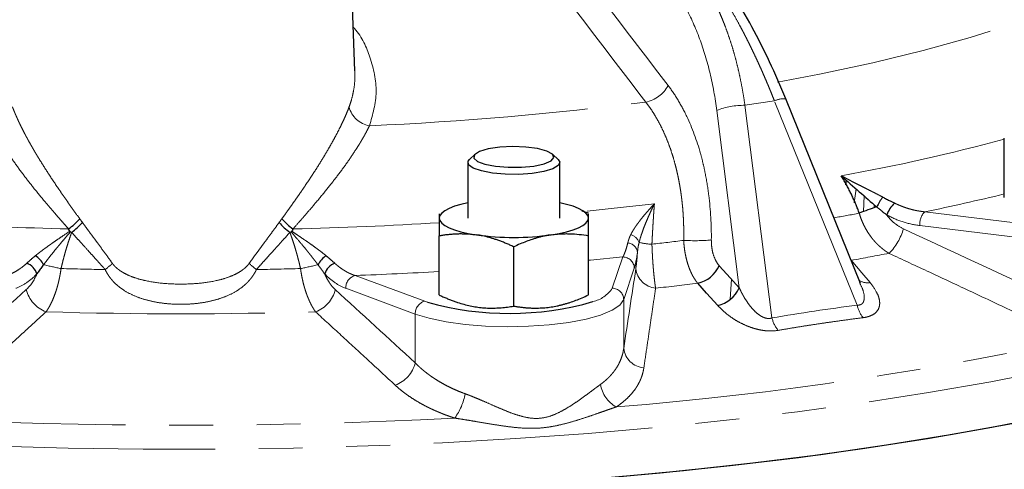
# Model space of a CAD drawing. Units: millimetres. Extents: x 13 to 413, y 9 to 291.
# Drawn here: x 250 to 278, y 165 to 178 of the extents above; entities that cross this region are included whole.
import ezdxf

# ---------------------------------------------------------------- set-up
doc = ezdxf.new("R2010")
doc.units = ezdxf.units.MM
doc.linetypes.add('PHANTOM', pattern=[12.7, 6.35, -1.27, 1.27, -1.27, 1.27, -1.27])

msp = doc.modelspace()

# ---------------------------------------------------------------- linework, layer by layer
at = {"color": 7, "linetype": 'Continuous', "lineweight": 25}
for p, q in [((259.557, 176.537), (259.449, 179.532)), ((274.232, 170.368), (272.059, 175.727)), ((278.401, 172.866), (278.401, 174.585)), ((263.042, 174.123), (262.882, 173.973)), ((265.451, 173.973), (265.29, 174.123)), ((262.833, 173.881), (262.833, 172.271)), ((265.5, 172.271), (265.5, 173.881)), ((273.814, 173.37), (273.797, 173.233)), ((262, 172.395), (262, 172.271)), ((266.333, 172.408), (266.147, 172.468)), ((266.333, 172.271), (266.333, 172.395)), ((262, 170.041), (262, 171.76)), ((266.333, 170.041), (266.333, 171.76)), ((264.166, 169.717), (264.166, 171.436))]:
    msp.add_line(p, q, dxfattribs=at)
at = {"color": 8, "linetype": 'PHANTOM', "lineweight": 18}
for p, q in [((271.73, 175.669), (270.873, 175.541)), ((270.873, 175.541), (271.657, 169.374)), ((274.132, 169.744), (271.73, 175.669)), ((270.711, 170.245), (270.056, 175.392)), ((274.048, 172.712), (274.099, 173.118)), ((274.334, 172.912), (274.312, 172.457)), ((274.623, 172.574), (274.627, 172.655)), ((276.092, 172.452), (279.282, 172.067)), ((279.141, 171.667), (275.951, 172.052)), ((267.024, 170.235), (267.331, 171.143)), ((259.562, 170.604), (261.581, 169.858)), ((267.663, 170.813), (267.356, 169.906)), ((270.48, 170.501), (270.447, 169.92)), ((261.308, 169.486), (259.289, 170.233)), ((261.581, 169.858), (261.661, 169.83)), ((267.356, 169.906), (267.357, 168.49)), ((261.308, 169.486), (261.307, 168.071))]:
    msp.add_line(p, q, dxfattribs=at)
at = {"color": 8, "linetype": 'PHANTOM', "lineweight": 18, "flags": 128}
for points in [[(271.819, 176.216), (273.042, 176.447), (274.586, 176.774), (276.043, 177.127), (277.409, 177.504), (278.675, 177.904), (279.839, 178.324), (280.893, 178.763), (281.834, 179.218), (282.658, 179.689), (283.361, 180.173), (283.94, 180.667), (284.392, 181.171), (284.717, 181.68), (284.911, 182.195)], [(214.22, 176.09), (214.233, 175.71), (214.351, 175.146), (214.587, 174.584), (214.94, 174.027), (215.409, 173.476), (215.992, 172.932), (216.689, 172.396), (217.497, 171.872), (218.413, 171.359), (219.435, 170.86), (220.56, 170.377), (221.784, 169.909), (223.104, 169.46), (224.517, 169.029), (226.017, 168.619), (227.601, 168.231), (229.264, 167.865), (231.001, 167.524), (232.807, 167.207), (234.677, 166.915), (236.604, 166.651), (238.584, 166.414), (240.611, 166.205), (242.679, 166.025), (244.781, 165.873), (246.912, 165.752), (249.065, 165.661), (251.234, 165.6), (253.413, 165.569), (255.595, 165.569), (257.773, 165.6), (259.942, 165.661), (262.096, 165.752), (264.226, 165.873), (266.329, 166.025), (268.396, 166.205), (270.423, 166.414), (272.403, 166.651), (274.331, 166.915), (276.201, 167.207), (278.006, 167.524), (279.743, 167.865), (281.406, 168.231), (282.99, 168.619), (284.491, 169.029), (285.777, 169.419)], [(266.298, 172.475), (266.995, 172.546), (268.247, 172.686)], [(267.331, 171.143), (266.389, 171.05), (266.333, 171.045)], [(273.96, 171.046), (274.265, 170.683), (274.505, 170.397)], [(267.356, 169.906), (267.243, 169.747), (267.018, 169.596), (266.687, 169.458), (266.263, 169.339), (265.761, 169.243), (265.198, 169.173), (264.594, 169.131), (263.97, 169.119), (263.349, 169.137), (262.752, 169.185), (262.2, 169.262), (261.713, 169.363), (261.308, 169.486)]]:
    msp.add_lwpolyline(points, dxfattribs=at)
at = {"color": 7, "linetype": 'Continuous', "lineweight": 25, "flags": 128}
for points in [[(264.858, 174.285), (264.516, 174.33), (264.135, 174.344), (263.758, 174.325), (263.426, 174.275), (263.173, 174.2), (263.028, 174.108), (263.007, 174.009), (263.111, 173.913), (263.329, 173.831), (263.639, 173.772), (264.005, 173.743), (264.389, 173.745), (264.749, 173.78), (265.045, 173.843), (265.247, 173.928), (265.331, 174.025), (265.289, 174.124), (265.126, 174.213), (264.858, 174.285)], [(265.451, 173.973), (265.499, 173.894), (265.455, 173.792), (265.296, 173.697), (265.037, 173.619), (264.701, 173.565), (264.317, 173.538), (263.92, 173.542), (263.545, 173.575), (263.225, 173.636), (262.988, 173.719), (262.857, 173.816), (262.841, 173.919), (262.882, 173.973)], [(262.833, 172.713), (262.634, 172.667), (262.447, 172.612), (262.29, 172.551), (262.165, 172.485), (262.074, 172.416), (262.018, 172.344), (262, 172.271)], [(266.333, 172.271), (266.315, 172.344), (266.259, 172.416), (266.168, 172.485), (266.043, 172.551), (265.885, 172.612), (265.698, 172.667), (265.5, 172.713)], [(262, 172.271), (262.018, 172.198), (262.074, 172.126), (262.165, 172.056), (262.29, 171.99), (262.447, 171.929), (262.634, 171.874), (262.847, 171.826), (263.083, 171.785)], [(265.25, 171.785), (265.485, 171.826), (265.698, 171.874), (265.885, 171.929), (266.043, 171.99), (266.168, 172.056), (266.259, 172.126), (266.315, 172.198), (266.333, 172.271)], [(270.131, 170.888), (270.456, 170.528), (270.711, 170.245)], [(270.084, 169.737), (269.759, 170.097), (269.504, 170.38)], [(249.059, 164.338), (251.23, 164.277), (253.412, 164.246), (255.596, 164.246), (257.777, 164.277), (259.949, 164.338), (262.104, 164.43), (264.238, 164.551), (266.343, 164.702), (268.413, 164.883), (270.442, 165.092), (272.424, 165.33), (274.354, 165.594), (276.226, 165.886), (278.034, 166.203), (279.773, 166.545), (281.438, 166.911), (283.024, 167.3), (284.526, 167.711), (285.779, 168.09)], [(249.781, 164.314), (251.957, 164.263), (254.14, 164.243), (256.324, 164.253), (258.502, 164.294), (260.669, 164.365), (262.818, 164.467), (264.943, 164.598), (267.037, 164.759), (269.094, 164.95), (271.108, 165.168), (273.074, 165.415), (274.985, 165.689), (276.836, 165.989), (278.622, 166.315), (280.337, 166.665), (281.976, 167.038), (283.534, 167.435), (285.007, 167.852), (285.797, 168.096)]]:
    msp.add_lwpolyline(points, dxfattribs=at)
at = {"color": 8, "linetype": 'PHANTOM', "lineweight": 18}
for centre, radius, start, end in [((267.812, 176.56), 0.944, 281.3206, 331.9475), ((271.991, 175.151), 0.58, 83.2272, 116.7355), ((260.101, 175.675), 0.737, 194.363, 260.4668), ((255.349, 276.118), 101.277, 272.62029, 277.17415), ((270.833, 173.442), 2.099, 88.9282, 111.7197), ((263.264, 231.069), 58.505, 280.24615, 284.99479), ((263.724, 233.078), 61.874, 281.53102, 283.72084), ((260.467, 245.572), 74.437, 280.05084, 280.62627), ((276.457, 172.099), 0.508, 135.9031, 185.3001), ((254.384, 295.021), 123.107, 266.68777, 268.54131), ((254.649, 294.39), 122.476, 271.45434, 273.44307), ((267.456, 171.431), 0.372, 20.9084, 73.8821), ((273.886, 172.41), 1.65, 315.1704, 344.2024), ((267.444, 171.237), 0.314, 7.9312, 84.3657), ((268.26, 173.486), 1.976, 256.6426, 267.5452), ((256.829, 269.741), 98.882, 276.58876, 277.12657), ((269.412, 177.081), 5.467, 266.697, 275.1157), ((260.757, 245.95), 76.058, 279.9966, 280.83598), ((253.691, 183.951), 13.413, 256.3457, 258.5568), ((247.884, 176.277), 7.06, 308.8183, 311.064), ((261.124, 176.277), 7.06, 228.936, 231.1817), ((255.317, 183.951), 13.413, 281.4432, 283.6543), ((267.327, 170.807), 0.336, 1.1187, 89.3438), ((254.486, 299.078), 128.319, 268.45634, 269.02799), ((254.522, 299.078), 128.319, 270.97201, 271.54366), ((259.662, 170.245), 0.373, 105.482, 181.8662), ((254.701, 298.611), 128.099, 272.17463, 273.2661), ((268.345, 170.873), 0.64, 186.4014, 264.3404), ((256.819, 272.132), 102.539, 276.41887, 277.10648), ((274.436, 170.852), 0.46, 238.3991, 278.6265), ((250.91, 170.408), 0.914, 193.4143, 249.6897), ((258.097, 170.408), 0.914, 290.3103, 346.5857), ((266.253, 170.75), 0.928, 283.0698, 326.2892), ((267.02, 169.899), 0.336, 1.1183, 89.3443), ((261.68, 169.499), 0.373, 105.4815, 181.866), ((275.021, 169.934), 0.908, 192.058, 217.4525), ((254.504, 302.527), 133.033, 268.3154, 271.6846), ((272.554, 169.601), 0.925, 194.223, 219.446), ((258.98, 268.52), 102.053, 274.58742, 282.41013), ((267.994, 168.565), 0.641, 186.6698, 265.2375), ((260.417, 168.289), 0.917, 289.5834, 346.2288), ((267.571, 167.58), 0.896, 188.5294, 241.4283), ((261.084, 167.472), 1.697, 323.787, 349.9408), ((254.504, 318.537), 152.276, 267.00735, 272.99265)]:
    msp.add_arc(centre, radius, start, end, dxfattribs=at)
at = {"color": 7, "linetype": 'Continuous', "lineweight": 25}
for centre, radius, start, end in [((277.19, 171.261), 2.827, 145.0411, 151.8779), ((276.588, 166.59), 6.295, 107.4859, 112.3596), ((275.854, 172.046), 0.92, 134.1785, 159.985), ((249.876, 173.766), 2.274, 307.1545, 318.1857), ((249.865, 173.771), 2.416, 307.5456, 317.6087), ((259.142, 173.771), 2.416, 222.3913, 232.4544), ((259.131, 173.766), 2.274, 221.8143, 232.8455), ((252.203, 174.759), 3.03, 252.663, 253.4115), ((256.805, 174.759), 3.03, 286.5885, 287.337), ((264.166, 179.469), 7.76, 261.9751, 278.0249), ((249.95, 170.621), 0.646, 27.2945, 59.1582), ((259.057, 170.621), 0.646, 120.8418, 152.7055), ((249.871, 170.513), 0.477, 16.831, 69.6743), ((259.137, 170.513), 0.477, 110.3257, 163.169), ((269.308, 171.262), 0.903, 282.5208, 335.5685), ((269.889, 170.619), 0.903, 282.4775, 335.5666), ((264.032, 178.281), 8.777, 254.3295, 286.0762)]:
    msp.add_arc(centre, radius, start, end, dxfattribs=at)
at = {"color": 8, "linetype": 'PHANTOM', "lineweight": 18}
for points in [[(265.489, 180.236), (266.541, 178.863), (267.593, 177.49), (268.644, 176.116)], [(267.997, 175.635), (266.946, 177.008), (265.896, 178.382), (264.845, 179.755)], [(275.473, 171.961), (276.697, 171.396), (277.92, 170.826), (279.141, 170.251)], [(267.709, 170.801), (267.727, 170.919), (267.743, 171.083), (267.755, 171.28)], [(250.021, 170.196), (250.14, 170.304), (250.248, 170.46), (250.327, 170.651)], [(267.357, 168.49), (267.474, 169.265), (267.591, 170.036), (267.709, 170.801)], [(247.7, 168.071), (248.473, 168.784), (249.247, 169.493), (250.021, 170.196)], [(258.987, 170.196), (259.761, 169.493), (260.535, 168.784), (261.307, 168.071)], [(271.657, 169.374), (272.477, 169.516), (273.302, 169.639), (274.132, 169.744)]]:
    msp.add_open_spline(points, degree=3, dxfattribs=at)
for points, knots in [([(269.338, 179.605), (269.363, 179.572), (269.413, 179.505), (269.487, 179.401), (269.56, 179.295), (269.631, 179.185), (269.701, 179.073), (269.769, 178.958), (269.835, 178.841), (269.901, 178.72), (269.964, 178.597), (270.026, 178.472), (270.086, 178.344), (270.145, 178.213), (270.202, 178.08), (270.257, 177.945), (270.325, 177.769), (270.403, 177.551), (270.49, 177.287), (270.57, 177.015), (270.644, 176.735), (270.712, 176.447), (270.773, 176.151), (270.828, 175.85), (270.858, 175.644), (270.873, 175.541)], [0, 0, 0, 0, 0.032971, 0.06598, 0.099027, 0.132113, 0.165239, 0.198405, 0.231613, 0.264863, 0.298156, 0.331493, 0.364873, 0.398299, 0.43177, 0.465288, 0.498853, 0.559867, 0.621339, 0.683272, 0.745671, 0.808539, 0.871881, 0.9357, 1, 1, 1, 1]), ([(271.73, 175.669), (271.71, 175.719), (271.671, 175.819), (271.611, 175.967), (271.55, 176.113), (271.489, 176.259), (271.427, 176.402), (271.364, 176.544), (271.301, 176.685), (271.238, 176.823), (271.174, 176.96), (271.11, 177.095), (271.045, 177.229), (270.98, 177.36), (270.915, 177.49), (270.85, 177.618), (270.784, 177.744), (270.694, 177.912), (270.58, 178.119), (270.441, 178.363), (270.301, 178.598), (270.159, 178.825), (270.018, 179.044), (269.875, 179.253), (269.733, 179.454), (269.638, 179.58), (269.59, 179.643)], [0, 0, 0, 0, 0.032211, 0.064302, 0.096272, 0.128123, 0.159854, 0.191467, 0.222962, 0.254339, 0.285598, 0.316741, 0.347767, 0.378677, 0.409473, 0.440153, 0.470719, 0.501172, 0.564063, 0.626791, 0.68936, 0.751776, 0.814043, 0.876166, 0.93815, 1, 1, 1, 1]), ([(270.056, 175.392), (270.01, 175.758), (269.945, 176.119), (269.779, 176.816), (269.677, 177.153), (269.441, 177.791), (269.307, 178.091), (269.01, 178.643), (268.847, 178.896), (268.675, 179.122)], [0, 0, 0, 0, 0.25, 0.25, 0.5, 0.5, 0.75, 0.75, 1, 1, 1, 1]), ([(259.511, 177.808), (259.522, 177.795), (259.766, 177.525), (260.033, 176.887), (260.258, 175.925), (260.072, 175.273), (259.979, 174.948)], [0, 0, 0, 0, 0.01423, 0.307922, 0.654472, 1, 1, 1, 1]), ([(259.387, 175.492), (259.413, 175.568), (259.469, 175.728), (259.524, 175.984), (259.559, 176.256), (259.557, 176.444), (259.556, 176.537)], [0, 0, 0, 0, 0.22588, 0.471516, 0.736866, 1, 1, 1, 1]), ([(268.644, 176.116), (268.746, 175.984), (268.841, 175.843), (269.023, 175.543), (269.108, 175.383), (269.345, 174.884), (269.478, 174.525), (269.612, 174.045), (269.637, 173.947), (269.684, 173.748), (269.706, 173.647), (269.767, 173.341), (269.8, 173.134), (269.878, 172.506), (269.903, 172.076), (269.899, 171.635)], [0, 0, 0, 0, 0.125, 0.125, 0.25, 0.25, 0.5, 0.5, 0.5625, 0.5625, 0.625, 0.625, 0.75, 0.75, 1, 1, 1, 1]), ([(249.621, 175.492), (249.631, 175.465), (249.651, 175.412), (249.684, 175.33), (249.72, 175.246), (249.758, 175.16), (249.799, 175.071), (249.842, 174.98), (249.888, 174.887), (249.937, 174.791), (249.988, 174.693), (250.041, 174.593), (250.097, 174.491), (250.156, 174.387), (250.217, 174.28), (250.281, 174.171), (250.348, 174.06), (250.476, 173.851), (250.676, 173.535), (250.912, 173.183), (251.109, 172.898), (251.259, 172.684), (251.413, 172.468), (251.518, 172.323), (251.571, 172.25)], [0, 0, 0, 0, 0.028507, 0.057353, 0.086545, 0.116092, 0.146, 0.176277, 0.20693, 0.237966, 0.269391, 0.301212, 0.333434, 0.366064, 0.399107, 0.432568, 0.466454, 0.500768, 0.623048, 0.750382, 0.811834, 0.873911, 0.936629, 1, 1, 1, 1]), ([(257.437, 172.25), (257.467, 172.292), (257.528, 172.375), (257.617, 172.5), (257.705, 172.623), (257.792, 172.746), (257.878, 172.868), (257.961, 172.988), (258.116, 173.213), (258.331, 173.535), (258.551, 173.88), (258.712, 174.146), (258.825, 174.339), (258.929, 174.525), (259.026, 174.704), (259.114, 174.876), (259.195, 175.041), (259.267, 175.198), (259.332, 175.349), (259.369, 175.444), (259.387, 175.492)], [0, 0, 0, 0, 0.0362929, 0.0723708, 0.1082363, 0.1438918, 0.1793401, 0.2145837, 0.2496255, 0.3769114, 0.4991556, 0.5598718, 0.6192446, 0.6773037, 0.7340809, 0.7896098, 0.8439266, 0.8970695, 0.9490795, 1, 1, 1, 1]), ([(269.097, 171.623), (269.098, 171.668), (269.099, 171.758), (269.099, 171.893), (269.097, 172.026), (269.093, 172.159), (269.087, 172.29), (269.079, 172.42), (269.069, 172.549), (269.057, 172.676), (269.043, 172.802), (269.027, 172.927), (269.01, 173.05), (268.99, 173.172), (268.969, 173.292), (268.947, 173.41), (268.922, 173.527), (268.896, 173.642), (268.868, 173.755), (268.828, 173.909), (268.772, 174.101), (268.696, 174.326), (268.614, 174.542), (268.525, 174.75), (268.43, 174.947), (268.33, 175.135), (268.224, 175.312), (268.114, 175.48), (268.036, 175.583), (267.997, 175.635)], [0, 0, 0, 0, 0.028883, 0.057629, 0.086237, 0.114709, 0.143046, 0.17125, 0.199321, 0.22726, 0.255068, 0.282748, 0.310299, 0.337723, 0.365021, 0.392195, 0.419245, 0.446173, 0.47298, 0.499667, 0.556953, 0.613789, 0.670185, 0.726155, 0.781709, 0.836859, 0.891617, 0.945994, 1, 1, 1, 1]), ([(251.25, 171.953), (251.212, 171.996), (251.138, 172.079), (251.03, 172.201), (250.927, 172.319), (250.83, 172.432), (250.737, 172.54), (250.649, 172.643), (250.477, 172.846), (250.237, 173.139), (249.933, 173.528), (249.66, 173.9), (249.459, 174.197), (249.324, 174.411), (249.238, 174.555), (249.16, 174.692), (249.09, 174.823), (249.049, 174.907), (249.029, 174.948)], [0, 0, 0, 0, 0.039949, 0.078463, 0.115545, 0.151199, 0.185429, 0.218238, 0.249632, 0.379496, 0.499266, 0.62887, 0.749785, 0.80248, 0.853811, 0.903816, 0.952532, 1, 1, 1, 1]), ([(259.979, 174.948), (259.966, 174.922), (259.941, 174.871), (259.9, 174.791), (259.856, 174.709), (259.809, 174.624), (259.758, 174.537), (259.705, 174.447), (259.647, 174.354), (259.534, 174.176), (259.346, 173.899), (259.074, 173.527), (258.77, 173.138), (258.509, 172.821), (258.291, 172.563), (258.128, 172.373), (257.949, 172.168), (257.823, 172.027), (257.758, 171.953)], [0, 0, 0, 0, 0.0296062, 0.0596974, 0.0902833, 0.1213739, 0.1529786, 0.1851067, 0.2177673, 0.2509691, 0.3715796, 0.500843, 0.6205579, 0.7503665, 0.8062328, 0.8664466, 0.9310291, 1, 1, 1, 1]), ([(273.67, 173.497), (273.705, 173.479), (273.771, 173.443), (273.868, 173.393), (273.981, 173.334), (274.111, 173.267), (274.256, 173.194), (274.392, 173.125), (274.521, 173.059), (274.644, 172.997), (274.761, 172.938), (274.836, 172.9), (274.873, 172.881)], [0, 0, 0, 0, 0.08938, 0.172643, 0.249788, 0.379128, 0.49972, 0.611148, 0.716782, 0.816717, 0.911074, 1, 1, 1, 1]), ([(267.559, 171.788), (267.568, 171.804), (267.585, 171.837), (267.613, 171.888), (267.645, 171.94), (267.681, 171.995), (267.72, 172.052), (267.762, 172.111), (267.808, 172.172), (267.868, 172.25), (267.946, 172.346), (268.041, 172.457), (268.142, 172.571), (268.211, 172.647), (268.247, 172.686)], [0, 0, 0, 0, 0.054953, 0.112003, 0.171191, 0.232553, 0.296118, 0.361916, 0.429969, 0.500299, 0.620875, 0.750221, 0.86822, 1, 1, 1, 1]), ([(268.247, 172.686), (268.222, 172.633), (268.177, 172.54), (268.111, 172.396), (268.051, 172.261), (267.989, 172.114), (267.932, 171.968), (267.879, 171.822), (267.836, 171.688), (267.814, 171.604), (267.804, 171.564)], [0, 0, 0, 0, 0.141285, 0.24995, 0.382139, 0.499936, 0.641027, 0.771557, 0.891305, 1, 1, 1, 1]), ([(268.247, 172.686), (268.244, 172.644), (268.238, 172.558), (268.228, 172.429), (268.22, 172.3), (268.211, 172.169), (268.203, 172.039), (268.196, 171.907), (268.188, 171.776), (268.182, 171.644), (268.177, 171.556), (268.175, 171.512)], [0, 0, 0, 0, 0.112285, 0.224241, 0.335882, 0.447223, 0.558281, 0.66907, 0.779608, 0.889912, 1, 1, 1, 1]), ([(275.213, 172.706), (275.236, 172.695), (275.285, 172.671), (275.362, 172.638), (275.449, 172.603), (275.543, 172.569), (275.647, 172.537), (275.755, 172.508), (275.867, 172.484), (275.979, 172.465), (276.055, 172.456), (276.092, 172.452)], [0, 0, 0, 0, 0.0819734, 0.1728464, 0.2726353, 0.3813579, 0.4990339, 0.6240042, 0.7491117, 0.8741035, 1, 1, 1, 1]), ([(275.056, 171.247), (275.036, 171.26), (274.996, 171.284), (274.938, 171.324), (274.882, 171.366), (274.829, 171.409), (274.779, 171.453), (274.731, 171.498), (274.686, 171.543), (274.643, 171.59), (274.602, 171.636), (274.564, 171.683), (274.513, 171.749), (274.452, 171.837), (274.384, 171.949), (274.324, 172.063), (274.272, 172.178), (274.228, 172.294), (274.205, 172.372), (274.193, 172.411)], [0, 0, 0, 0, 0.051587, 0.101938, 0.151054, 0.198939, 0.245594, 0.291022, 0.335227, 0.378209, 0.419973, 0.46052, 0.499854, 0.587825, 0.673904, 0.758125, 0.840524, 0.921136, 1, 1, 1, 1]), ([(274.99, 172.361), (275.021, 172.317), (275.055, 172.276), (275.128, 172.198), (275.167, 172.161), (275.291, 172.06), (275.379, 172.005), (275.473, 171.961)], [0, 0, 0, 0, 0.25, 0.25, 0.5, 0.5, 1, 1, 1, 1]), ([(275.951, 172.052), (275.785, 172.072), (275.622, 172.108), (275.302, 172.211), (275.144, 172.278), (274.99, 172.361)], [0, 0, 0, 0, 0.5, 0.5, 1, 1, 1, 1]), ([(251.65, 172.142), (251.679, 172.102), (251.737, 172.023), (251.824, 171.904), (251.911, 171.786), (251.998, 171.669), (252.106, 171.522), (252.234, 171.349), (252.38, 171.15), (252.475, 171.018), (252.521, 170.954)], [0, 0, 0, 0, 0.101434, 0.20215, 0.302155, 0.401453, 0.50005, 0.673337, 0.839976, 1, 1, 1, 1]), ([(256.486, 170.954), (256.521, 171.002), (256.591, 171.1), (256.699, 171.248), (256.811, 171.399), (256.934, 171.567), (257.069, 171.749), (257.214, 171.945), (257.31, 172.076), (257.358, 172.142)], [0, 0, 0, 0, 0.119696, 0.243126, 0.370305, 0.501246, 0.665541, 0.831785, 1, 1, 1, 1]), ([(250.281, 171.175), (250.3, 171.191), (250.339, 171.222), (250.401, 171.27), (250.466, 171.319), (250.535, 171.371), (250.608, 171.424), (250.684, 171.479), (250.788, 171.552), (250.923, 171.646), (251.097, 171.764), (251.22, 171.847), (251.284, 171.89)], [0, 0, 0, 0, 0.063616, 0.129776, 0.198532, 0.26993, 0.344008, 0.420803, 0.500343, 0.650545, 0.81708, 1, 1, 1, 1]), ([(251.3, 171.867), (251.259, 171.82), (251.183, 171.732), (251.076, 171.607), (250.982, 171.495), (250.887, 171.381), (250.791, 171.263), (250.693, 171.139), (250.604, 171.025), (250.55, 170.952), (250.524, 170.917)], [0, 0, 0, 0, 0.147635, 0.280276, 0.397775, 0.499927, 0.639744, 0.769832, 0.889996, 1, 1, 1, 1]), ([(251.338, 171.855), (251.322, 171.812), (251.292, 171.727), (251.248, 171.597), (251.206, 171.466), (251.167, 171.335), (251.129, 171.203), (251.094, 171.071), (251.06, 170.938), (251.04, 170.849), (251.029, 170.805)], [0, 0, 0, 0, 0.1261624, 0.2519552, 0.3773963, 0.5025044, 0.6272988, 0.7517992, 0.8760259, 1, 1, 1, 1]), ([(252.309, 170.777), (252.284, 170.805), (252.231, 170.865), (252.15, 170.956), (252.057, 171.059), (251.947, 171.181), (251.784, 171.361), (251.613, 171.549), (251.452, 171.727), (251.373, 171.816), (251.338, 171.855)], [0, 0, 0, 0, 0.078436, 0.161825, 0.25016, 0.362832, 0.499961, 0.74986, 0.890425, 1, 1, 1, 1]), ([(257.67, 171.855), (257.635, 171.816), (257.556, 171.728), (257.395, 171.55), (257.225, 171.362), (257.062, 171.182), (256.937, 171.044), (256.819, 170.912), (256.737, 170.821), (256.698, 170.777)], [0, 0, 0, 0, 0.109324, 0.249224, 0.498704, 0.636157, 0.748835, 0.879984, 1, 1, 1, 1]), ([(257.978, 170.805), (257.969, 170.844), (257.951, 170.923), (257.922, 171.042), (257.891, 171.159), (257.858, 171.277), (257.824, 171.394), (257.788, 171.51), (257.75, 171.626), (257.711, 171.741), (257.684, 171.817), (257.67, 171.855)], [0, 0, 0, 0, 0.110187, 0.220572, 0.331169, 0.441994, 0.553059, 0.66438, 0.775968, 0.887837, 1, 1, 1, 1]), ([(258.484, 170.917), (258.467, 170.94), (258.432, 170.987), (258.376, 171.06), (258.316, 171.137), (258.252, 171.219), (258.183, 171.304), (258.078, 171.433), (257.921, 171.621), (257.784, 171.778), (257.708, 171.867)], [0, 0, 0, 0, 0.072193, 0.148941, 0.23017, 0.315811, 0.405802, 0.500095, 0.719714, 1, 1, 1, 1]), ([(257.724, 171.89), (257.763, 171.864), (257.84, 171.813), (257.95, 171.737), (258.054, 171.666), (258.152, 171.6), (258.261, 171.524), (258.38, 171.439), (258.506, 171.346), (258.622, 171.259), (258.692, 171.203), (258.726, 171.175)], [0, 0, 0, 0, 0.1117232, 0.2175444, 0.3174719, 0.4115166, 0.499694, 0.6370756, 0.7661188, 0.8870135, 1, 1, 1, 1]), ([(267.475, 171.55), (267.478, 171.563), (267.485, 171.589), (267.496, 171.628), (267.511, 171.674), (267.531, 171.727), (267.55, 171.768), (267.559, 171.788)], [0, 0, 0, 0, 0.177179, 0.343812, 0.499978, 0.757225, 1, 1, 1, 1]), ([(267.331, 171.143), (267.334, 171.149), (267.342, 171.162), (267.354, 171.186), (267.369, 171.217), (267.385, 171.257), (267.407, 171.314), (267.429, 171.383), (267.453, 171.465), (267.468, 171.523), (267.475, 171.55)], [0, 0, 0, 0, 0.073575, 0.156892, 0.249934, 0.374533, 0.499055, 0.684713, 0.851673, 1, 1, 1, 1]), ([(267.804, 171.564), (267.799, 171.545), (267.789, 171.507), (267.778, 171.45), (267.769, 171.393), (267.761, 171.336), (267.757, 171.299), (267.755, 171.28)], [0, 0, 0, 0, 0.19343, 0.389351, 0.58844, 0.7916, 1, 1, 1, 1]), ([(268.175, 171.512), (268.176, 171.488), (268.178, 171.44), (268.181, 171.367), (268.184, 171.294), (268.188, 171.221), (268.192, 171.148), (268.196, 171.075), (268.201, 171.002), (268.206, 170.929), (268.212, 170.858), (268.22, 170.757), (268.232, 170.628), (268.246, 170.5), (268.259, 170.396), (268.27, 170.313), (268.278, 170.262), (268.282, 170.235)], [0, 0, 0, 0, 0.047068, 0.09476, 0.143082, 0.192043, 0.241652, 0.291915, 0.342841, 0.394437, 0.44671, 0.499668, 0.620884, 0.749624, 0.82776, 0.911215, 1, 1, 1, 1]), ([(269.504, 170.38), (269.493, 170.394), (269.47, 170.422), (269.437, 170.468), (269.406, 170.516), (269.375, 170.566), (269.346, 170.619), (269.319, 170.674), (269.293, 170.731), (269.268, 170.79), (269.245, 170.851), (269.219, 170.928), (269.191, 171.021), (269.163, 171.133), (269.139, 171.25), (269.12, 171.371), (269.105, 171.496), (269.1, 171.58), (269.097, 171.623)], [0, 0, 0, 0, 0.050552, 0.100967, 0.151248, 0.201397, 0.251418, 0.301313, 0.351086, 0.40074, 0.450277, 0.4997, 0.58104, 0.663182, 0.746137, 0.829918, 0.914535, 1, 1, 1, 1]), ([(269.899, 171.635), (269.899, 171.56), (269.903, 171.486), (269.923, 171.342), (269.938, 171.273), (269.978, 171.145), (270.003, 171.084), (270.061, 170.976), (270.094, 170.929), (270.131, 170.888)], [0, 0, 0, 0, 0.25, 0.25, 0.5, 0.5, 0.75, 0.75, 1, 1, 1, 1]), ([(267.755, 171.28), (267.74, 171.171), (267.725, 171.079), (267.695, 170.923), (267.679, 170.86), (267.663, 170.813)], [0, 0, 0, 0, 0.5, 0.5, 1, 1, 1, 1]), ([(278.714, 169.536), (278.295, 169.733), (277.47, 170.122), (276.251, 170.692), (275.45, 171.064), (275.056, 171.247)], [0, 0, 0, 0, 0.343758, 0.677085, 1, 1, 1, 1]), ([(249.445, 170.604), (249.46, 170.609), (249.492, 170.619), (249.542, 170.639), (249.602, 170.665), (249.671, 170.699), (249.757, 170.748), (249.851, 170.81), (249.948, 170.883), (250.008, 170.935), (250.036, 170.96)], [0, 0, 0, 0, 0.073575, 0.156892, 0.249934, 0.374533, 0.499055, 0.684713, 0.851673, 1, 1, 1, 1]), ([(252.521, 170.954), (252.53, 170.942), (252.548, 170.919), (252.578, 170.885), (252.614, 170.848), (252.658, 170.808), (252.727, 170.754), (252.821, 170.693), (252.973, 170.613), (253.18, 170.531), (253.522, 170.438), (253.967, 170.371), (254.504, 170.347), (255.039, 170.371), (255.485, 170.437), (255.825, 170.53), (256.033, 170.612), (256.185, 170.692), (256.279, 170.753), (256.348, 170.807), (256.399, 170.852), (256.445, 170.901), (256.473, 170.937), (256.486, 170.954)], [0, 0, 0, 0, 0.010263, 0.020761, 0.031536, 0.046629, 0.062829, 0.092962, 0.12577, 0.184509, 0.251068, 0.375467, 0.499893, 0.62468, 0.748381, 0.814941, 0.873698, 0.906577, 0.93678, 0.953117, 0.968379, 0.984494, 1, 1, 1, 1]), ([(258.971, 170.96), (258.987, 170.946), (259.02, 170.917), (259.072, 170.874), (259.13, 170.83), (259.194, 170.785), (259.263, 170.741), (259.336, 170.7), (259.411, 170.662), (259.487, 170.63), (259.537, 170.613), (259.562, 170.604)], [0, 0, 0, 0, 0.081973, 0.172846, 0.272635, 0.381358, 0.499034, 0.624004, 0.749112, 0.874103, 1, 1, 1, 1]), ([(250.327, 170.651), (250.229, 170.55), (250.13, 170.465), (249.927, 170.326), (249.823, 170.271), (249.718, 170.233)], [0, 0, 0, 0, 0.5, 0.5, 1, 1, 1, 1]), ([(251.029, 170.805), (251.026, 170.781), (251.019, 170.733), (251.007, 170.661), (250.994, 170.589), (250.979, 170.516), (250.963, 170.444), (250.946, 170.372), (250.927, 170.3), (250.906, 170.229), (250.884, 170.158), (250.851, 170.059), (250.803, 169.933), (250.746, 169.808), (250.693, 169.707), (250.645, 169.625), (250.611, 169.576), (250.593, 169.551)], [0, 0, 0, 0, 0.047068, 0.09476, 0.143082, 0.192043, 0.241652, 0.291915, 0.342841, 0.394437, 0.44671, 0.499668, 0.620884, 0.749624, 0.82776, 0.911215, 1, 1, 1, 1]), ([(256.698, 170.777), (256.69, 170.758), (256.672, 170.722), (256.642, 170.668), (256.609, 170.616), (256.574, 170.565), (256.535, 170.514), (256.494, 170.466), (256.45, 170.418), (256.404, 170.371), (256.354, 170.326), (256.242, 170.232), (256.049, 170.104), (255.766, 169.975), (255.462, 169.879), (255.15, 169.815), (254.828, 169.777), (254.503, 169.765), (254.179, 169.778), (253.857, 169.815), (253.544, 169.879), (253.239, 169.976), (252.956, 170.106), (252.752, 170.242), (252.619, 170.356), (252.541, 170.433), (252.471, 170.514), (252.409, 170.598), (252.355, 170.685), (252.324, 170.746), (252.309, 170.777)], [0, 0, 0, 0, 0.011781, 0.023672, 0.0357, 0.047889, 0.060267, 0.072855, 0.085679, 0.098759, 0.112117, 0.125772, 0.186445, 0.250709, 0.312008, 0.374982, 0.437437, 0.500359, 0.562792, 0.624774, 0.688307, 0.750141, 0.814158, 0.874611, 0.89713, 0.918864, 0.93991, 0.960371, 0.980362, 1, 1, 1, 1]), ([(258.415, 169.551), (258.404, 169.566), (258.384, 169.594), (258.355, 169.64), (258.327, 169.687), (258.3, 169.736), (258.274, 169.785), (258.25, 169.835), (258.227, 169.886), (258.205, 169.936), (258.184, 169.987), (258.165, 170.038), (258.139, 170.109), (258.108, 170.203), (258.074, 170.322), (258.044, 170.443), (258.018, 170.564), (257.996, 170.684), (257.984, 170.765), (257.978, 170.805)], [0, 0, 0, 0, 0.051587, 0.101938, 0.151054, 0.198939, 0.245594, 0.291022, 0.335227, 0.378209, 0.419973, 0.46052, 0.499854, 0.587825, 0.673904, 0.758125, 0.840524, 0.921136, 1, 1, 1, 1]), ([(258.681, 170.651), (258.7, 170.603), (258.722, 170.558), (258.768, 170.472), (258.793, 170.43), (258.871, 170.315), (258.927, 170.25), (258.987, 170.196)], [0, 0, 0, 0, 0.25, 0.25, 0.5, 0.5, 1, 1, 1, 1]), ([(259.289, 170.233), (259.184, 170.271), (259.081, 170.326), (258.878, 170.465), (258.778, 170.55), (258.681, 170.651)], [0, 0, 0, 0, 0.5, 0.5, 1, 1, 1, 1]), ([(274.132, 169.744), (274.16, 169.745), (274.214, 169.747), (274.271, 169.779), (274.309, 169.826), (274.35, 169.946), (274.327, 170.146), (274.237, 170.32), (274.198, 170.397)], [0, 0, 0, 0, 0.090785, 0.174357, 0.253653, 0.343504, 0.709549, 1, 1, 1, 1]), ([(274.505, 170.397), (274.589, 170.297), (274.657, 170.197), (274.731, 170.046), (274.75, 169.996), (274.778, 169.895), (274.785, 169.845), (274.784, 169.748), (274.776, 169.7), (274.739, 169.611), (274.712, 169.569), (274.632, 169.493), (274.58, 169.461), (274.486, 169.422), (274.452, 169.411), (274.379, 169.393), (274.34, 169.386), (274.3, 169.381)], [0, 0, 0, 0, 0.25, 0.25, 0.375, 0.375, 0.5, 0.5, 0.625, 0.625, 0.75, 0.75, 0.875, 0.875, 0.9375, 0.9375, 1, 1, 1, 1]), ([(268.282, 170.235), (268.255, 170.051), (268.199, 169.677), (268.115, 169.107), (268.028, 168.522), (267.97, 168.126), (267.94, 167.926)], [0, 0, 0, 0, 0.241212, 0.488276, 0.741203, 1, 1, 1, 1]), ([(270.711, 170.245), (270.724, 170.219), (270.747, 170.168), (270.785, 170.094), (270.822, 170.025), (270.877, 169.931), (270.95, 169.818), (271.056, 169.678), (271.171, 169.553), (271.29, 169.456), (271.393, 169.397), (271.473, 169.368), (271.543, 169.357), (271.604, 169.358), (271.639, 169.369), (271.657, 169.374)], [0, 0, 0, 0, 0.06829, 0.132655, 0.193103, 0.249642, 0.38313, 0.499124, 0.636668, 0.748371, 0.815446, 0.874126, 0.916409, 0.957688, 1, 1, 1, 1]), ([(271.839, 169.014), (271.759, 169), (271.674, 168.994), (271.539, 168.998), (271.493, 169.001), (271.402, 169.012), (271.357, 169.019), (271.266, 169.037), (271.221, 169.048), (271.133, 169.072), (271.09, 169.086), (270.963, 169.129), (270.881, 169.164), (270.728, 169.238), (270.656, 169.277), (270.521, 169.361), (270.457, 169.405), (270.277, 169.542), (270.174, 169.638), (270.084, 169.737)], [0, 0, 0, 0, 0.125, 0.125, 0.1875, 0.1875, 0.25, 0.25, 0.3125, 0.3125, 0.375, 0.375, 0.5, 0.5, 0.625, 0.625, 0.75, 0.75, 1, 1, 1, 1]), ([(250.593, 169.551), (250.407, 169.381), (250.031, 169.037), (249.46, 168.512), (248.876, 167.974), (248.483, 167.609), (248.284, 167.425)], [0, 0, 0, 0, 0.2412116, 0.4882759, 0.741203, 1, 1, 1, 1]), ([(260.724, 167.425), (260.46, 167.67), (259.939, 168.152), (259.169, 168.861), (258.663, 169.323), (258.415, 169.551)], [0, 0, 0, 0, 0.3437579, 0.6770845, 1, 1, 1, 1]), ([(274.3, 169.381), (274.162, 169.363), (273.887, 169.328), (273.476, 169.271), (273.066, 169.212), (272.656, 169.149), (272.247, 169.083), (271.975, 169.037), (271.839, 169.014)], [0, 0, 0, 0, 0.166807, 0.333446, 0.5, 0.666554, 0.833193, 1, 1, 1, 1]), ([(266.685, 167.448), (266.705, 167.463), (266.747, 167.494), (266.806, 167.542), (266.862, 167.592), (266.917, 167.643), (266.969, 167.697), (267.018, 167.753), (267.065, 167.81), (267.109, 167.869), (267.158, 167.942), (267.21, 168.031), (267.261, 168.138), (267.303, 168.25), (267.337, 168.368), (267.35, 168.449), (267.357, 168.49)], [0, 0, 0, 0, 0.053375, 0.10733, 0.161868, 0.216993, 0.272712, 0.329028, 0.385944, 0.443466, 0.501598, 0.59543, 0.692174, 0.791843, 0.894448, 1, 1, 1, 1]), ([(261.307, 168.071), (261.329, 168.049), (261.371, 168.007), (261.437, 167.944), (261.505, 167.884), (261.575, 167.826), (261.646, 167.77), (261.719, 167.716), (261.792, 167.664), (261.867, 167.614), (261.967, 167.55), (262.096, 167.474), (262.256, 167.389), (262.42, 167.311), (262.585, 167.239), (262.699, 167.196), (262.756, 167.175)], [0, 0, 0, 0, 0.059404, 0.117887, 0.175451, 0.232097, 0.287828, 0.342646, 0.396554, 0.449552, 0.501644, 0.605135, 0.706691, 0.806338, 0.904098, 1, 1, 1, 1]), ([(267.94, 167.926), (267.937, 167.904), (267.93, 167.862), (267.916, 167.799), (267.899, 167.736), (267.879, 167.674), (267.856, 167.613), (267.83, 167.553), (267.8, 167.493), (267.768, 167.434), (267.733, 167.375), (267.675, 167.288), (267.586, 167.175), (267.472, 167.055), (267.359, 166.955), (267.256, 166.872), (267.18, 166.82), (267.142, 166.794)], [0, 0, 0, 0, 0.05004, 0.099944, 0.149746, 0.199481, 0.249183, 0.298888, 0.34863, 0.398446, 0.448369, 0.498436, 0.62398, 0.749284, 0.833043, 0.916559, 1, 1, 1, 1]), ([(262.756, 167.175), (262.784, 167.165), (262.84, 167.144), (262.927, 167.11), (263.029, 167.069), (263.146, 167.02), (263.322, 166.945), (263.543, 166.847), (263.808, 166.732), (264.074, 166.623), (264.345, 166.53), (264.622, 166.465), (264.905, 166.452), (265.181, 166.505), (265.438, 166.608), (265.678, 166.737), (265.904, 166.88), (266.118, 167.028), (266.288, 167.152), (266.416, 167.248), (266.51, 167.318), (266.599, 167.385), (266.657, 167.427), (266.685, 167.448)], [0, 0, 0, 0, 0.02024, 0.041151, 0.062742, 0.092821, 0.125336, 0.188124, 0.250581, 0.312897, 0.375441, 0.438255, 0.500831, 0.563961, 0.626062, 0.688229, 0.750756, 0.813273, 0.875475, 0.907709, 0.937526, 0.969502, 1, 1, 1, 1]), ([(262.454, 166.469), (262.419, 166.48), (262.349, 166.503), (262.246, 166.54), (262.145, 166.577), (262.046, 166.617), (261.948, 166.657), (261.852, 166.7), (261.757, 166.743), (261.665, 166.789), (261.574, 166.835), (261.441, 166.907), (261.27, 167.008), (261.094, 167.125), (260.95, 167.233), (260.832, 167.327), (260.76, 167.393), (260.724, 167.425)], [0, 0, 0, 0, 0.049829, 0.099566, 0.149244, 0.198901, 0.248572, 0.298293, 0.348101, 0.39803, 0.448117, 0.498396, 0.623775, 0.749259, 0.832916, 0.916442, 1, 1, 1, 1]), ([(267.142, 166.794), (267.111, 166.783), (267.046, 166.761), (266.947, 166.727), (266.845, 166.691), (266.738, 166.653), (266.577, 166.597), (266.36, 166.522), (266.079, 166.43), (265.798, 166.345), (265.51, 166.27), (265.219, 166.211), (264.922, 166.176), (264.616, 166.169), (264.315, 166.185), (264.005, 166.22), (263.698, 166.264), (263.384, 166.315), (263.107, 166.363), (262.862, 166.404), (262.655, 166.438), (262.52, 166.459), (262.454, 166.469)], [0, 0, 0, 0, 0.0238367, 0.0482397, 0.0732132, 0.098761, 0.1248867, 0.1880713, 0.2498449, 0.3154928, 0.3745355, 0.4369498, 0.4995996, 0.5597542, 0.6246501, 0.6838278, 0.7496674, 0.8115117, 0.8747973, 0.918129, 0.9598572, 1, 1, 1, 1])]:
    msp.add_open_spline(points, degree=3, knots=knots, dxfattribs=at)
at = {"color": 7, "linetype": 'Continuous', "lineweight": 25}
for points, knots in [([(272.059, 175.727), (271.905, 176.091), (271.597, 176.818), (271.082, 177.826), (270.543, 178.749), (270.173, 179.26), (269.989, 179.515)], [0, 0, 0, 0, 0.250303, 0.500209, 0.749996, 1, 1, 1, 1]), ([(274.193, 172.411), (274.178, 172.453), (274.148, 172.536), (274.098, 172.659), (274.046, 172.782), (273.991, 172.903), (273.933, 173.024), (273.871, 173.144), (273.807, 173.263), (273.741, 173.381), (273.694, 173.458), (273.67, 173.497)], [0, 0, 0, 0, 0.110088, 0.220392, 0.33093, 0.441719, 0.552777, 0.664118, 0.775759, 0.887715, 1, 1, 1, 1]), ([(273.67, 173.497), (273.845, 173.342), (274.019, 173.188), (274.364, 172.884), (274.534, 172.735), (274.697, 172.594)], [0, 0, 0, 0, 0.5, 0.5, 1, 1, 1, 1]), ([(274.873, 172.881), (274.891, 172.871), (274.929, 172.852), (274.986, 172.822), (275.051, 172.788), (275.127, 172.749), (275.183, 172.721), (275.213, 172.706)], [0, 0, 0, 0, 0.160267, 0.326891, 0.500053, 0.738182, 1, 1, 1, 1]), ([(274.99, 172.361), (274.986, 172.364), (274.974, 172.373), (274.949, 172.391), (274.904, 172.427), (274.843, 172.475), (274.77, 172.534), (274.721, 172.574), (274.697, 172.594)], [0, 0, 0, 0, 0.035215, 0.125185, 0.25022, 0.499983, 0.750583, 1, 1, 1, 1]), ([(262, 172.271), (262, 172.261), (262, 172.243), (262, 172.21), (262, 172.17), (262, 172.119), (262, 172.037), (262, 171.921), (262, 171.814), (262, 171.76)], [0, 0, 0, 0, 0.0834537, 0.1670343, 0.2512023, 0.3761955, 0.502239, 0.7460614, 1, 1, 1, 1]), ([(266.333, 171.76), (266.333, 171.782), (266.333, 171.827), (266.333, 171.889), (266.333, 171.949), (266.333, 172.004), (266.333, 172.061), (266.333, 172.119), (266.333, 172.176), (266.333, 172.228), (266.333, 172.256), (266.333, 172.271)], [0, 0, 0, 0, 0.103148, 0.204148, 0.303334, 0.40108, 0.497798, 0.62382, 0.748821, 0.874805, 1, 1, 1, 1]), ([(262, 171.76), (262.036, 171.766), (262.109, 171.778), (262.217, 171.793), (262.324, 171.804), (262.43, 171.812), (262.546, 171.818), (262.672, 171.819), (262.808, 171.814), (262.945, 171.804), (263.037, 171.791), (263.083, 171.785)], [0, 0, 0, 0, 0.103678, 0.205184, 0.30486, 0.403084, 0.500277, 0.625508, 0.749528, 0.875047, 1, 1, 1, 1]), ([(264.166, 171.436), (264.129, 171.454), (264.056, 171.488), (263.947, 171.535), (263.84, 171.578), (263.735, 171.617), (263.604, 171.663), (263.447, 171.71), (263.264, 171.755), (263.143, 171.775), (263.083, 171.785)], [0, 0, 0, 0, 0.105163, 0.207654, 0.307527, 0.40484, 0.499654, 0.669491, 0.836114, 1, 1, 1, 1]), ([(265.25, 171.785), (265.22, 171.78), (265.16, 171.771), (265.07, 171.753), (264.979, 171.732), (264.887, 171.709), (264.795, 171.683), (264.676, 171.645), (264.527, 171.592), (264.348, 171.52), (264.228, 171.465), (264.166, 171.436)], [0, 0, 0, 0, 0.081502, 0.163638, 0.246471, 0.33006, 0.414465, 0.499743, 0.659263, 0.825926, 1, 1, 1, 1]), ([(265.25, 171.785), (265.28, 171.789), (265.342, 171.798), (265.433, 171.807), (265.54, 171.815), (265.662, 171.819), (265.841, 171.817), (266.066, 171.802), (266.243, 171.774), (266.333, 171.76)], [0, 0, 0, 0, 0.083508, 0.166991, 0.250907, 0.374976, 0.500396, 0.745108, 1, 1, 1, 1]), ([(250.036, 170.96), (250.05, 170.972), (250.076, 170.996), (250.115, 171.031), (250.161, 171.073), (250.216, 171.121), (250.26, 171.158), (250.281, 171.175)], [0, 0, 0, 0, 0.177179, 0.343812, 0.499978, 0.757225, 1, 1, 1, 1]), ([(258.726, 171.175), (258.741, 171.164), (258.77, 171.14), (258.812, 171.103), (258.86, 171.061), (258.913, 171.013), (258.951, 170.978), (258.971, 170.96)], [0, 0, 0, 0, 0.160267, 0.326891, 0.500053, 0.738182, 1, 1, 1, 1]), ([(250.524, 170.917), (250.51, 170.9), (250.483, 170.864), (250.444, 170.811), (250.405, 170.757), (250.366, 170.704), (250.34, 170.669), (250.327, 170.651)], [0, 0, 0, 0, 0.19343, 0.389351, 0.58844, 0.7916, 1, 1, 1, 1]), ([(258.681, 170.651), (258.678, 170.654), (258.671, 170.665), (258.655, 170.686), (258.626, 170.726), (258.586, 170.781), (258.536, 170.849), (258.501, 170.895), (258.484, 170.917)], [0, 0, 0, 0, 0.035215, 0.125185, 0.25022, 0.499983, 0.750583, 1, 1, 1, 1]), ([(262, 170.041), (262.037, 170.024), (262.11, 169.99), (262.219, 169.943), (262.327, 169.899), (262.431, 169.86), (262.562, 169.815), (262.719, 169.768), (262.902, 169.723), (263.023, 169.702), (263.083, 169.692)], [0, 0, 0, 0, 0.105163, 0.207654, 0.307527, 0.40484, 0.499654, 0.669491, 0.836114, 1, 1, 1, 1]), ([(265.25, 169.692), (265.28, 169.697), (265.34, 169.707), (265.43, 169.724), (265.521, 169.745), (265.612, 169.768), (265.705, 169.795), (265.824, 169.832), (265.972, 169.885), (266.151, 169.958), (266.272, 170.013), (266.333, 170.041)], [0, 0, 0, 0, 0.081502, 0.163638, 0.246471, 0.33006, 0.414465, 0.499743, 0.659263, 0.825926, 1, 1, 1, 1]), ([(253.837, 128.906), (253.849, 128.527), (253.873, 127.804), (254.062, 126.78), (254.346, 125.869), (254.716, 125.064), (255.151, 124.358), (255.779, 123.559), (256.642, 122.755), (257.724, 122.046), (258.736, 121.555), (259.638, 121.218), (260.622, 120.93), (261.842, 120.674), (263.382, 120.5), (265.313, 120.477), (267.472, 120.719), (269.783, 121.294), (271.993, 122.139), (274.06, 123.222), (275.908, 124.468), (277.354, 125.676), (278.505, 126.811), (279.471, 127.896), (280.426, 129.125), (281.325, 130.465), (282.098, 131.796), (282.85, 133.269), (283.657, 135.097), (284.497, 137.422), (285.219, 139.97), (285.708, 142.217), (286.038, 144.106), (286.271, 145.689), (286.459, 147.219), (286.604, 148.604), (286.708, 149.747), (286.792, 150.787), (286.87, 151.878), (286.95, 153.18), (287.021, 154.576), (287.077, 156.022), (287.115, 157.333), (287.139, 158.592), (287.154, 159.822), (287.16, 161.234), (287.155, 162.848), (287.14, 164.597), (287.118, 166.375), (287.097, 168.104), (287.091, 169.238), (287.087, 169.795)], [0, 0, 0, 0, 0.0151605, 0.028893, 0.0414904, 0.0531518, 0.0640479, 0.0743093, 0.0932521, 0.1101782, 0.1247778, 0.1370753, 0.1476882, 0.1646661, 0.1854642, 0.2078241, 0.2395053, 0.2695549, 0.3002286, 0.331519, 0.3606373, 0.387626, 0.4057978, 0.4246446, 0.4452574, 0.4677578, 0.489062, 0.5068064, 0.5340566, 0.5692428, 0.6060081, 0.6402889, 0.6614584, 0.6829086, 0.7043543, 0.7231198, 0.7384962, 0.7501242, 0.7646568, 0.7820577, 0.8019296, 0.8200408, 0.8392533, 0.8536509, 0.8696089, 0.8876575, 0.9091019, 0.9327886, 0.9559584, 0.9783824, 1, 1, 1, 1]), ([(285.754, 169.795), (285.753, 168.984), (285.753, 167.472), (285.767, 165.364), (285.779, 163.486), (285.787, 161.74), (285.789, 160.055), (285.782, 158.482), (285.766, 157.016), (285.738, 155.554), (285.691, 153.973), (285.618, 152.34), (285.51, 150.641), (285.36, 148.889), (285.15, 147.016), (284.881, 145.133), (284.538, 143.172), (284.097, 141.084), (283.535, 138.908), (282.873, 136.821), (282.143, 134.931), (281.322, 133.158), (280.344, 131.388), (279.137, 129.589), (277.721, 127.887), (276.178, 126.399), (274.539, 125.124), (272.72, 123.994), (270.883, 123.122), (269.055, 122.485), (267.332, 122.069), (265.584, 121.842), (263.935, 121.81), (262.487, 121.931), (261.251, 122.149), (260.116, 122.455), (258.96, 122.899), (257.837, 123.53), (256.813, 124.383), (256.13, 125.258), (255.681, 126.129), (255.401, 126.928), (255.206, 127.867), (255.183, 128.544), (255.17, 128.906)], [0, 0, 0, 0, 0.033249, 0.062027, 0.086667, 0.110651, 0.134152, 0.156515, 0.175981, 0.195168, 0.217542, 0.242168, 0.263644, 0.289031, 0.316168, 0.34315, 0.36946, 0.400512, 0.43365, 0.464975, 0.493654, 0.519801, 0.548007, 0.57943, 0.611365, 0.641156, 0.669107, 0.697815, 0.729811, 0.752927, 0.777452, 0.802511, 0.825091, 0.844979, 0.862032, 0.876565, 0.893279, 0.912966, 0.929673, 0.948592, 0.959276, 0.971123, 0.984542, 1, 1, 1, 1]), ([(263.083, 169.692), (263.113, 169.688), (263.173, 169.68), (263.263, 169.671), (263.354, 169.664), (263.446, 169.66), (263.538, 169.659), (263.657, 169.661), (263.806, 169.67), (263.985, 169.688), (264.105, 169.707), (264.166, 169.717)], [0, 0, 0, 0, 0.081502, 0.163638, 0.246471, 0.33006, 0.414465, 0.499743, 0.659263, 0.825926, 1, 1, 1, 1]), ([(264.166, 169.717), (264.204, 169.711), (264.277, 169.699), (264.386, 169.685), (264.493, 169.673), (264.598, 169.665), (264.729, 169.659), (264.886, 169.659), (265.068, 169.669), (265.19, 169.684), (265.25, 169.692)], [0, 0, 0, 0, 0.1051631, 0.2076544, 0.3075274, 0.4048399, 0.4996542, 0.669491, 0.8361136, 1, 1, 1, 1])]:
    msp.add_open_spline(points, degree=3, knots=knots, dxfattribs=at)
for points in [[(251.571, 172.25), (251.581, 172.236), (251.592, 172.222), (251.603, 172.208)], [(251.603, 172.208), (251.619, 172.187), (251.635, 172.165), (251.65, 172.142)], [(257.358, 172.142), (257.373, 172.165), (257.388, 172.187), (257.405, 172.208)], [(257.405, 172.208), (257.416, 172.222), (257.426, 172.236), (257.437, 172.25)], [(251.284, 171.89), (251.272, 171.911), (251.261, 171.932), (251.25, 171.953)], [(251.3, 171.867), (251.296, 171.875), (251.29, 171.883), (251.284, 171.89)], [(257.724, 171.89), (257.717, 171.883), (257.712, 171.875), (257.708, 171.867)], [(257.758, 171.953), (257.747, 171.932), (257.736, 171.911), (257.724, 171.89)]]:
    msp.add_open_spline(points, degree=3, dxfattribs=at)

doc.saveas('drawing.dxf')
